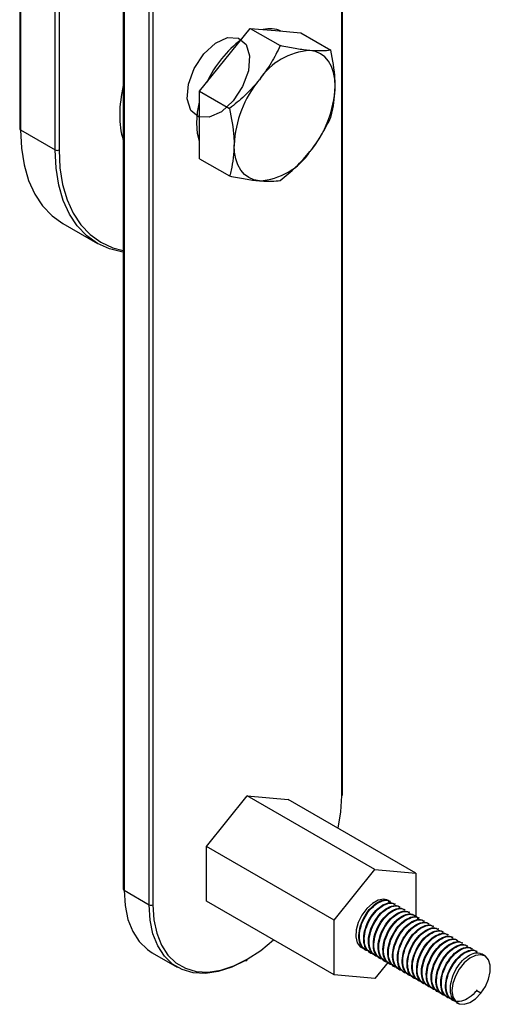
# Model space of a CAD drawing. Units: millimetres. Extents: x -342 to 1616, y 578 to 1883.
# Drawn here: x 1134 to 1203, y 1520 to 1665 of the extents above; entities that cross this region are included whole.
import ezdxf

# ---------------------------------------------------------------- set-up
doc = ezdxf.new("R2010")
doc.units = ezdxf.units.MM
doc.layers.add('CDDYA12B', color=7, linetype='Continuous')

msp = doc.modelspace()

# ---------------------------------------------------------------- linework, layer by layer
at = {"layer": 'CDDYA12B', "color": 7, "linetype": 'Continuous', "lineweight": 25}
for p, q in [((1133.94, 1850.389), (1133.94, 1648.703)), ((1134.057, 1850.225), (1134.057, 1648.54)), ((1139.148, 1645.601), (1139.148, 1847.286)), ((1139.714, 1847.286), (1139.714, 1645.601)), ((1149.143, 1759.14), (1149.143, 1537.041)), ((1149.26, 1758.977), (1149.26, 1536.878)), ((1152.937, 1534.755), (1152.937, 1756.854)), ((1153.502, 1756.854), (1153.502, 1534.755)), ((1181.221, 1550.757), (1181.221, 1746.46)), ((1181.338, 1550.92), (1181.338, 1746.449)), ((1164.074, 1658.843), (1167.786, 1663.461)), ((1167.786, 1663.461), (1172.186, 1660.921)), ((1167.786, 1663.461), (1171.498, 1663.129)), ((1171.498, 1663.129), (1175.211, 1662.797)), ((1175.211, 1662.797), (1179.61, 1660.257)), ((1160.361, 1654.225), (1164.074, 1658.843)), ((1160.361, 1654.225), (1164.761, 1651.685)), ((1160.361, 1649.275), (1160.361, 1654.225)), ((1134.057, 1648.54), (1139.148, 1645.601)), ((1160.361, 1644.325), (1160.361, 1649.275)), ((1160.361, 1644.325), (1164.761, 1641.785)), ((1140.271, 1634.805), (1145.363, 1631.865)), ((1161.351, 1543.294), (1167.362, 1550.77)), ((1186.1, 1539.953), (1167.362, 1550.77)), ((1167.362, 1550.77), (1173.372, 1550.233)), ((1192.11, 1539.416), (1173.372, 1550.233)), ((1180.09, 1532.476), (1161.351, 1543.294)), ((1161.351, 1535.279), (1161.351, 1543.294)), ((1180.09, 1532.476), (1186.1, 1539.953)), ((1186.1, 1539.953), (1192.11, 1539.416)), ((1192.11, 1539.416), (1192.11, 1532.972)), ((1149.26, 1536.878), (1152.937, 1534.755)), ((1180.09, 1524.462), (1161.351, 1535.279)), ((1188.395, 1535.233), (1188.306, 1535.284)), ((1189.102, 1534.825), (1189.013, 1534.876)), ((1189.809, 1534.416), (1189.72, 1534.467)), ((1190.516, 1534.008), (1190.427, 1534.059)), ((1191.223, 1533.6), (1191.135, 1533.651)), ((1191.93, 1533.192), (1191.842, 1533.243)), ((1192.637, 1532.784), (1192.549, 1532.835)), ((1180.09, 1524.462), (1180.09, 1532.476)), ((1193.344, 1532.375), (1193.256, 1532.426)), ((1194.051, 1531.967), (1193.963, 1532.018)), ((1194.759, 1531.559), (1194.67, 1531.61)), ((1195.466, 1531.151), (1195.377, 1531.202)), ((1196.173, 1530.743), (1196.084, 1530.794)), ((1196.88, 1530.334), (1196.791, 1530.385)), ((1197.587, 1529.926), (1197.499, 1529.977)), ((1198.294, 1529.518), (1198.206, 1529.569)), ((1199.001, 1529.11), (1198.913, 1529.161)), ((1199.708, 1528.702), (1199.62, 1528.753)), ((1153.403, 1527.721), (1157.08, 1525.598)), ((1184.66, 1528.151), (1184.748, 1528.1)), ((1185.367, 1527.743), (1185.456, 1527.692)), ((1186.074, 1527.335), (1186.163, 1527.284)), ((1200.415, 1528.293), (1200.327, 1528.344)), ((1201.122, 1527.885), (1201.034, 1527.936)), ((1202.242, 1527.239), (1201.741, 1527.528)), ((1188.038, 1526.335), (1186.1, 1523.924)), ((1186.781, 1526.927), (1186.87, 1526.876)), ((1187.488, 1526.519), (1187.577, 1526.468)), ((1188.196, 1526.11), (1188.284, 1526.059)), ((1188.903, 1525.702), (1188.991, 1525.651)), ((1186.1, 1523.924), (1180.09, 1524.462)), ((1189.61, 1525.294), (1189.698, 1525.243)), ((1190.317, 1524.886), (1190.405, 1524.835)), ((1191.024, 1524.478), (1191.112, 1524.427)), ((1191.731, 1524.069), (1191.819, 1524.018)), ((1192.438, 1523.661), (1192.527, 1523.61)), ((1193.145, 1523.253), (1193.234, 1523.202)), ((1193.852, 1522.845), (1193.941, 1522.794)), ((1194.56, 1522.437), (1194.648, 1522.385)), ((1195.267, 1522.028), (1195.355, 1521.977)), ((1195.974, 1521.62), (1196.062, 1521.569)), ((1196.681, 1521.212), (1196.769, 1521.161)), ((1201.038, 1522.12), (1201.067, 1522.264)), ((1201.656, 1521.762), (1201.038, 1522.12)), ((1197.388, 1520.804), (1197.476, 1520.753)), ((1198.095, 1520.395), (1198.242, 1520.31))]:
    msp.add_line(p, q, dxfattribs=at)
at = {"layer": 'CDDYA12B', "color": 7, "linetype": 'Continuous', "flags": 128}
msp.add_lwpolyline([(1158.724, 1655.269), (1159.573, 1657.584), (1160.961, 1659.696), (1162.679, 1661.284), (1164.463, 1662.106), (1166.043, 1662.038), (1167.177, 1661.089), (1167.694, 1659.405), (1167.514, 1657.241), (1166.666, 1654.926), (1165.277, 1652.814), (1163.56, 1651.226), (1161.775, 1650.404), (1160.196, 1650.472), (1159.061, 1651.42), (1158.544, 1653.105), (1158.724, 1655.269)], dxfattribs=at)
at = {"layer": 'CDDYA12B', "color": 7, "linetype": 'Continuous', "lineweight": 25, "flags": 128}
for points in [[(1180.273, 1654.924), (1180.21, 1656.007), (1180.02, 1656.997), (1179.708, 1657.879), (1179.279, 1658.637), (1178.739, 1659.258), (1178.099, 1659.731), (1177.369, 1660.049), (1176.561, 1660.206)], [(1159.937, 1649.52), (1160.063, 1651.168), (1160.361, 1652.621)], [(1134.057, 1648.54), (1134.19, 1645.874), (1134.589, 1643.396), (1135.247, 1641.136), (1136.158, 1639.124), (1137.308, 1637.384), (1138.685, 1635.938), (1140.27, 1634.805), (1140.271, 1634.805)], [(1160.361, 1646.908), (1160.063, 1648.017), (1159.937, 1649.52)], [(1149.143, 1630.58), (1149.075, 1630.59), (1147.135, 1631.06), (1145.361, 1631.866), (1143.776, 1632.999), (1142.4, 1634.445), (1141.249, 1636.185), (1140.339, 1638.197), (1139.68, 1640.457), (1139.282, 1642.935), (1139.148, 1645.601)], [(1139.714, 1645.601), (1139.845, 1642.971), (1140.239, 1640.526), (1140.888, 1638.296), (1141.787, 1636.311), (1142.922, 1634.594), (1144.28, 1633.167), (1145.844, 1632.049), (1147.594, 1631.254), (1149.143, 1630.851)], [(1169.137, 1641.07), (1168.329, 1641.227), (1167.599, 1641.545), (1166.959, 1642.018), (1166.419, 1642.639), (1165.989, 1643.397), (1165.677, 1644.279), (1165.488, 1645.269), (1165.424, 1646.352)], [(1180.68, 1546.015), (1181.08, 1548.398), (1181.221, 1550.757)], [(1149.26, 1536.878), (1149.404, 1534.637), (1149.833, 1532.608), (1150.538, 1530.832), (1151.505, 1529.345), (1152.714, 1528.178), (1153.403, 1527.721)], [(1167.079, 1526.589), (1165.066, 1525.593), (1163.095, 1524.95), (1161.204, 1524.673), (1159.433, 1524.767), (1157.818, 1525.231), (1156.391, 1526.055), (1155.182, 1527.222), (1154.215, 1528.709), (1153.51, 1530.485), (1153.081, 1532.514), (1152.937, 1534.755)], [(1153.502, 1534.755), (1153.643, 1532.559), (1154.064, 1530.571), (1154.755, 1528.83), (1155.703, 1527.373), (1156.888, 1526.229), (1158.286, 1525.422), (1159.869, 1524.967), (1161.604, 1524.875), (1163.457, 1525.146), (1165.389, 1525.776), (1167.362, 1526.752)], [(1188.543, 1534.995), (1188.1, 1535.403), (1187.406, 1535.59), (1186.591, 1535.439), (1185.731, 1534.964), (1184.905, 1534.209), (1184.189, 1533.244), (1183.651, 1532.158), (1183.339, 1531.052), (1183.282, 1530.027), (1183.487, 1529.18), (1183.933, 1528.588), (1184.44, 1528.336)], [(1167.362, 1526.752), (1169.334, 1528.053), (1171.2, 1529.594)], [(1201.656, 1521.762), (1202.316, 1522.75), (1202.79, 1523.829), (1203.039, 1524.902), (1203.039, 1525.876), (1202.79, 1526.663), (1202.316, 1527.193), (1201.656, 1527.42), (1200.872, 1527.322), (1200.031, 1526.91), (1199.209, 1526.219), (1198.479, 1525.31), (1197.905, 1524.265), (1197.539, 1523.177), (1197.414, 1522.142), (1197.539, 1521.252), (1197.905, 1520.586), (1198.479, 1520.203), (1199.209, 1520.138), (1200.031, 1520.396), (1200.872, 1520.954), (1201.656, 1521.762)]]:
    msp.add_lwpolyline(points, dxfattribs=at)
at = {"layer": 'CDDYA12B', "color": 7, "linetype": 'Continuous', "lineweight": 25}
for centre, radius, start, end in [((1170.638, 1659.161), 4.237, 66.83586, 102.94503), ((1176.321, 1648.718), 16.378, 126.91372, 155.23988), ((1177.134, 1650.639), 9.584, 93.42957, 146.56506), ((1181.524, 1645.61), 16.116, 140.22795, 177.36061), ((1168.769, 1650.53), 20.146, 166.94923, 179.39164), ((1164.174, 1655.666), 16.117, 320.22813, 357.36053), ((1160.773, 1650.529), 12.152, 178.98412, 196.841), ((1134.14, 1648.723), 0.201, 185.68697, 245.63518), ((1139.431, 1646.147), 0.615, 242.60947, 297.38991), ((1168.563, 1650.637), 9.584, 273.42956, 326.56506), ((1181.138, 1550.94), 0.201, 294.37184, 354.31018), ((1149.343, 1537.061), 0.201, 185.70434, 245.61853), ((1153.22, 1535.301), 0.615, 242.61087, 297.38974), ((1167.189, 1526.724), 0.175, 230.79612, 9.21279)]:
    msp.add_arc(centre, radius, start, end, dxfattribs=at)
for points, knots in [([(1172.186, 1660.921), (1171.768, 1660.064), (1170.925, 1658.334), (1169.736, 1656.73), (1169.137, 1655.92)], [0, 0, 0, 0, 0.4954576, 1, 1, 1, 1]), ([(1176.561, 1660.206), (1176.472, 1660.214), (1175.8, 1660.278), (1174.399, 1660.473), (1172.928, 1660.771), (1172.186, 1660.921)], [0, 0, 0, 0, 0.0700945, 0.5307876, 1, 1, 1, 1]), ([(1179.61, 1660.257), (1179.193, 1660.204), (1178.35, 1660.097), (1177.161, 1660.169), (1176.561, 1660.206)], [0, 0, 0, 0, 0.4954598, 1, 1, 1, 1]), ([(1180.273, 1654.924), (1180.266, 1655.309), (1180.236, 1657.002), (1179.883, 1658.838), (1179.61, 1660.257)], [0, 0, 0, 0, 0.2272172, 1, 1, 1, 1]), ([(1169.137, 1655.92), (1169.048, 1655.811), (1168.375, 1654.985), (1166.974, 1653.506), (1165.503, 1652.296), (1164.761, 1651.685)], [0, 0, 0, 0, 0.07009465, 0.53078644, 1, 1, 1, 1]), ([(1179.61, 1650.357), (1179.691, 1650.641), (1180.082, 1652.027), (1180.189, 1653.641), (1180.273, 1654.924)], [0, 0, 0, 0, 0.2051007, 1, 1, 1, 1]), ([(1164.761, 1651.685), (1165.034, 1650.266), (1165.386, 1648.429), (1165.417, 1646.737), (1165.424, 1646.352)], [0, 0, 0, 0, 0.7727828, 1, 1, 1, 1]), ([(1176.561, 1645.356), (1176.648, 1645.466), (1177.309, 1646.298), (1178.42, 1647.945), (1179.211, 1649.548), (1179.61, 1650.357)], [0, 0, 0, 0, 0.0700969, 0.53078757, 1, 1, 1, 1]), ([(1165.424, 1646.352), (1165.339, 1645.069), (1165.233, 1643.454), (1164.841, 1642.069), (1164.761, 1641.785)], [0, 0, 0, 0, 0.7948993, 1, 1, 1, 1]), ([(1172.186, 1641.121), (1172.974, 1641.764), (1174.565, 1643.062), (1175.892, 1644.587), (1176.561, 1645.356)], [0, 0, 0, 0, 0.4954598, 1, 1, 1, 1]), ([(1164.761, 1641.785), (1165.549, 1641.624), (1167.14, 1641.299), (1168.467, 1641.147), (1169.137, 1641.07)], [0, 0, 0, 0, 0.4954586, 1, 1, 1, 1]), ([(1169.137, 1641.07), (1169.224, 1641.063), (1169.884, 1641.006), (1170.996, 1640.978), (1171.787, 1641.073), (1172.186, 1641.121)], [0, 0, 0, 0, 0.0700948, 0.5307875, 1, 1, 1, 1]), ([(1184.696, 1528.209), (1184.511, 1528.316), (1184.047, 1528.582), (1183.717, 1529.572), (1183.737, 1530.929), (1184.196, 1532.421), (1185.001, 1533.797), (1186.034, 1534.87), (1187.102, 1535.433), (1187.908, 1535.543), (1188.198, 1535.289), (1188.27, 1535.226)], [0, 0, 0, 0, 0.08347906, 0.2084781, 0.33347807, 0.45847789, 0.58347861, 0.70847881, 0.83347875, 0.9584791, 1, 1, 1, 1]), ([(1185.174, 1527.969), (1185.129, 1527.968), (1184.736, 1527.964), (1184.219, 1528.49), (1183.794, 1529.499), (1183.828, 1530.884), (1184.284, 1532.369), (1185.09, 1533.747), (1186.123, 1534.819), (1187.191, 1535.382), (1187.997, 1535.492), (1188.286, 1535.238), (1188.358, 1535.175)], [0, 0, 0, 0, 0.0151668, 0.1333633, 0.2515589, 0.3697554, 0.4879517, 0.606149, 0.7243457, 0.8425422, 0.960739, 1, 1, 1, 1]), ([(1185.403, 1527.801), (1185.218, 1527.907), (1184.755, 1528.174), (1184.424, 1529.164), (1184.444, 1530.521), (1184.903, 1532.013), (1185.709, 1533.389), (1186.741, 1534.462), (1187.81, 1535.025), (1188.616, 1535.135), (1188.905, 1534.881), (1188.977, 1534.818)], [0, 0, 0, 0, 0.0834791, 0.2084781, 0.3334781, 0.4584779, 0.5834786, 0.7084788, 0.8334788, 0.9584791, 1, 1, 1, 1]), ([(1185.881, 1527.56), (1185.836, 1527.56), (1185.443, 1527.556), (1184.926, 1528.081), (1184.501, 1529.091), (1184.535, 1530.476), (1184.991, 1531.961), (1185.797, 1533.339), (1186.83, 1534.411), (1187.898, 1534.974), (1188.704, 1535.084), (1188.993, 1534.83), (1189.065, 1534.767)], [0, 0, 0, 0, 0.0151668, 0.1333633, 0.2515589, 0.3697554, 0.4879518, 0.606149, 0.7243457, 0.8425422, 0.960739, 1, 1, 1, 1]), ([(1186.111, 1527.393), (1185.925, 1527.499), (1185.462, 1527.765), (1185.131, 1528.756), (1185.151, 1530.113), (1185.61, 1531.605), (1186.416, 1532.981), (1187.449, 1534.054), (1188.517, 1534.617), (1189.323, 1534.727), (1189.612, 1534.473), (1189.684, 1534.41)], [0, 0, 0, 0, 0.0834791, 0.2084781, 0.3334781, 0.4584779, 0.5834786, 0.7084788, 0.8334788, 0.9584791, 1, 1, 1, 1]), ([(1186.588, 1527.152), (1186.543, 1527.152), (1186.15, 1527.148), (1185.633, 1527.673), (1185.208, 1528.683), (1185.242, 1530.068), (1185.698, 1531.552), (1186.504, 1532.93), (1187.537, 1534.003), (1188.605, 1534.566), (1189.411, 1534.676), (1189.7, 1534.422), (1189.772, 1534.359)], [0, 0, 0, 0, 0.01516682, 0.13336329, 0.25155893, 0.3697554, 0.48795175, 0.60614898, 0.72434567, 0.84254216, 0.96073899, 1, 1, 1, 1]), ([(1186.818, 1526.984), (1186.632, 1527.091), (1186.169, 1527.357), (1185.838, 1528.348), (1185.858, 1529.705), (1186.318, 1531.197), (1187.123, 1532.573), (1188.156, 1533.646), (1189.224, 1534.209), (1190.03, 1534.319), (1190.319, 1534.065), (1190.391, 1534.002)], [0, 0, 0, 0, 0.08347908, 0.20847813, 0.3334781, 0.45847789, 0.58347864, 0.70847883, 0.83347878, 0.95847912, 1, 1, 1, 1]), ([(1187.295, 1526.744), (1187.25, 1526.743), (1186.857, 1526.739), (1186.34, 1527.265), (1185.915, 1528.275), (1185.949, 1529.659), (1186.405, 1531.144), (1187.211, 1532.522), (1188.244, 1533.594), (1189.312, 1534.158), (1190.118, 1534.268), (1190.407, 1534.014), (1190.48, 1533.951)], [0, 0, 0, 0, 0.0151668, 0.1333633, 0.2515589, 0.3697554, 0.4879518, 0.606149, 0.7243457, 0.8425422, 0.960739, 1, 1, 1, 1]), ([(1187.651, 1535.583), (1187.838, 1535.513), (1188.061, 1535.428), (1188.135, 1535.159), (1188.147, 1535.116)], [0, 0, 0, 0, 0.8392128, 1, 1, 1, 1]), ([(1187.525, 1526.576), (1187.339, 1526.683), (1186.876, 1526.949), (1186.545, 1527.94), (1186.565, 1529.296), (1187.025, 1530.789), (1187.83, 1532.165), (1188.863, 1533.237), (1189.931, 1533.801), (1190.737, 1533.911), (1191.026, 1533.657), (1191.098, 1533.593)], [0, 0, 0, 0, 0.0834791, 0.2084781, 0.3334781, 0.4584779, 0.5834786, 0.7084788, 0.8334788, 0.9584791, 1, 1, 1, 1]), ([(1188.038, 1526.335), (1187.981, 1526.334), (1187.574, 1526.328), (1187.046, 1526.855), (1186.622, 1527.867), (1186.656, 1529.251), (1187.112, 1530.736), (1187.918, 1532.114), (1188.951, 1533.186), (1190.019, 1533.75), (1190.825, 1533.86), (1191.115, 1533.606), (1191.187, 1533.542)], [0, 0, 0, 0, 0.019169, 0.1368851, 0.2546004, 0.3723166, 0.4900326, 0.6077495, 0.7254659, 0.843182, 0.9608986, 1, 1, 1, 1]), ([(1188.232, 1526.168), (1188.046, 1526.275), (1187.583, 1526.541), (1187.252, 1527.531), (1187.272, 1528.888), (1187.732, 1530.38), (1188.537, 1531.756), (1189.57, 1532.829), (1190.638, 1533.392), (1191.444, 1533.502), (1191.733, 1533.248), (1191.805, 1533.185)], [0, 0, 0, 0, 0.0834791, 0.2084781, 0.3334781, 0.4584779, 0.5834786, 0.7084788, 0.8334788, 0.9584791, 1, 1, 1, 1]), ([(1188.709, 1525.928), (1188.665, 1525.927), (1188.271, 1525.923), (1187.754, 1526.449), (1187.329, 1527.458), (1187.364, 1528.843), (1187.819, 1530.327), (1188.627, 1531.708), (1189.653, 1532.771), (1190.745, 1533.37), (1191.692, 1533.378), (1192.295, 1533.049), (1192.411, 1532.614), (1192.437, 1532.519)], [0, 0, 0, 0, 0.0136404, 0.1199415, 0.2262418, 0.3325428, 0.4388438, 0.5451455, 0.6514468, 0.7577479, 0.8640493, 0.9703496, 1, 1, 1, 1]), ([(1188.939, 1525.76), (1188.753, 1525.866), (1188.29, 1526.133), (1187.959, 1527.123), (1187.979, 1528.48), (1188.439, 1529.972), (1189.244, 1531.348), (1190.277, 1532.421), (1191.345, 1532.984), (1192.151, 1533.094), (1192.44, 1532.84), (1192.513, 1532.777)], [0, 0, 0, 0, 0.0834791, 0.2084781, 0.3334781, 0.4584779, 0.5834786, 0.7084788, 0.8334788, 0.9584791, 1, 1, 1, 1]), ([(1189.416, 1525.519), (1189.372, 1525.519), (1188.978, 1525.515), (1188.461, 1526.04), (1188.036, 1527.05), (1188.071, 1528.435), (1188.526, 1529.92), (1189.333, 1531.297), (1190.365, 1532.37), (1191.434, 1532.933), (1192.239, 1533.043), (1192.529, 1532.789), (1192.601, 1532.726)], [0, 0, 0, 0, 0.0151668, 0.1333633, 0.2515589, 0.3697554, 0.4879518, 0.606149, 0.7243457, 0.8425422, 0.960739, 1, 1, 1, 1]), ([(1189.646, 1525.352), (1189.461, 1525.458), (1188.997, 1525.724), (1188.666, 1526.715), (1188.686, 1528.072), (1189.146, 1529.564), (1189.951, 1530.94), (1190.984, 1532.013), (1192.052, 1532.576), (1192.858, 1532.686), (1193.147, 1532.432), (1193.22, 1532.369)], [0, 0, 0, 0, 0.08347906, 0.20847811, 0.33347808, 0.4584779, 0.58347863, 0.70847883, 0.83347877, 0.95847912, 1, 1, 1, 1]), ([(1190.124, 1525.111), (1190.079, 1525.111), (1189.685, 1525.107), (1189.168, 1525.632), (1188.744, 1526.642), (1188.778, 1528.027), (1189.234, 1529.511), (1190.04, 1530.889), (1191.072, 1531.962), (1192.141, 1532.525), (1192.947, 1532.635), (1193.236, 1532.381), (1193.308, 1532.318)], [0, 0, 0, 0, 0.0151668, 0.1333633, 0.2515589, 0.3697554, 0.4879517, 0.606149, 0.7243457, 0.8425422, 0.960739, 1, 1, 1, 1]), ([(1190.353, 1524.943), (1190.168, 1525.05), (1189.704, 1525.316), (1189.373, 1526.307), (1189.394, 1527.664), (1189.853, 1529.156), (1190.658, 1530.532), (1191.691, 1531.605), (1192.759, 1532.168), (1193.565, 1532.278), (1193.855, 1532.024), (1193.927, 1531.961)], [0, 0, 0, 0, 0.0834791, 0.2084781, 0.3334781, 0.4584779, 0.5834786, 0.7084788, 0.8334788, 0.9584791, 1, 1, 1, 1]), ([(1190.831, 1524.703), (1190.786, 1524.702), (1190.392, 1524.698), (1189.875, 1525.224), (1189.451, 1526.234), (1189.485, 1527.618), (1189.941, 1529.103), (1190.747, 1530.481), (1191.78, 1531.553), (1192.848, 1532.117), (1193.654, 1532.227), (1193.943, 1531.973), (1194.015, 1531.909)], [0, 0, 0, 0, 0.0151668, 0.1333633, 0.2515589, 0.3697554, 0.4879518, 0.606149, 0.7243457, 0.8425422, 0.960739, 1, 1, 1, 1]), ([(1191.06, 1524.535), (1190.875, 1524.642), (1190.411, 1524.908), (1190.081, 1525.899), (1190.101, 1527.255), (1190.56, 1528.748), (1191.365, 1530.123), (1192.398, 1531.196), (1193.466, 1531.76), (1194.272, 1531.87), (1194.562, 1531.616), (1194.634, 1531.552)], [0, 0, 0, 0, 0.0834791, 0.2084781, 0.3334781, 0.4584779, 0.5834786, 0.7084788, 0.8334788, 0.9584791, 1, 1, 1, 1]), ([(1191.538, 1524.295), (1191.493, 1524.294), (1191.1, 1524.29), (1190.583, 1524.816), (1190.158, 1525.826), (1190.192, 1527.21), (1190.648, 1528.695), (1191.454, 1530.073), (1192.487, 1531.145), (1193.555, 1531.709), (1194.361, 1531.819), (1194.65, 1531.565), (1194.722, 1531.501)], [0, 0, 0, 0, 0.0151668, 0.1333633, 0.2515589, 0.3697554, 0.4879518, 0.606149, 0.7243457, 0.8425422, 0.960739, 1, 1, 1, 1]), ([(1191.767, 1524.127), (1191.582, 1524.234), (1191.119, 1524.5), (1190.788, 1525.49), (1190.808, 1526.847), (1191.267, 1528.339), (1192.072, 1529.715), (1193.105, 1530.788), (1194.174, 1531.351), (1194.98, 1531.461), (1195.269, 1531.207), (1195.341, 1531.144)], [0, 0, 0, 0, 0.08347908, 0.20847813, 0.3334781, 0.45847789, 0.58347864, 0.70847883, 0.83347878, 0.95847912, 1, 1, 1, 1]), ([(1192.245, 1523.887), (1192.2, 1523.886), (1191.807, 1523.882), (1191.29, 1524.408), (1190.865, 1525.417), (1190.899, 1526.802), (1191.355, 1528.287), (1192.161, 1529.665), (1193.194, 1530.737), (1194.262, 1531.3), (1195.068, 1531.41), (1195.357, 1531.156), (1195.429, 1531.093)], [0, 0, 0, 0, 0.0151668, 0.1333633, 0.2515589, 0.3697554, 0.4879518, 0.606149, 0.7243457, 0.8425422, 0.960739, 1, 1, 1, 1]), ([(1192.475, 1523.719), (1192.289, 1523.825), (1191.826, 1524.092), (1191.495, 1525.082), (1191.515, 1526.439), (1191.974, 1527.931), (1192.78, 1529.307), (1193.813, 1530.38), (1194.881, 1530.943), (1195.687, 1531.053), (1195.976, 1530.799), (1196.048, 1530.736)], [0, 0, 0, 0, 0.08347906, 0.2084781, 0.33347807, 0.45847789, 0.58347861, 0.70847881, 0.83347875, 0.9584791, 1, 1, 1, 1]), ([(1192.952, 1523.478), (1192.907, 1523.478), (1192.514, 1523.474), (1191.997, 1523.999), (1191.572, 1525.009), (1191.606, 1526.394), (1192.062, 1527.879), (1192.868, 1529.256), (1193.901, 1530.329), (1194.969, 1530.892), (1195.775, 1531.002), (1196.064, 1530.748), (1196.136, 1530.685)], [0, 0, 0, 0, 0.0151668, 0.1333633, 0.2515589, 0.3697554, 0.4879517, 0.606149, 0.7243457, 0.8425422, 0.960739, 1, 1, 1, 1]), ([(1193.182, 1523.311), (1192.996, 1523.417), (1192.533, 1523.683), (1192.202, 1524.674), (1192.222, 1526.031), (1192.682, 1527.523), (1193.487, 1528.899), (1194.52, 1529.972), (1195.588, 1530.535), (1196.394, 1530.645), (1196.683, 1530.391), (1196.755, 1530.328)], [0, 0, 0, 0, 0.0834791, 0.2084781, 0.3334781, 0.4584779, 0.5834786, 0.7084788, 0.8334788, 0.9584791, 1, 1, 1, 1]), ([(1193.659, 1523.07), (1193.614, 1523.07), (1193.221, 1523.066), (1192.704, 1523.591), (1192.279, 1524.601), (1192.313, 1525.986), (1192.769, 1527.47), (1193.575, 1528.848), (1194.608, 1529.921), (1195.676, 1530.484), (1196.482, 1530.594), (1196.771, 1530.34), (1196.844, 1530.277)], [0, 0, 0, 0, 0.0151668, 0.1333633, 0.2515589, 0.3697554, 0.4879518, 0.606149, 0.7243457, 0.8425422, 0.960739, 1, 1, 1, 1]), ([(1193.889, 1522.902), (1193.703, 1523.009), (1193.24, 1523.275), (1192.909, 1524.266), (1192.929, 1525.623), (1193.389, 1527.115), (1194.194, 1528.491), (1195.227, 1529.564), (1196.295, 1530.127), (1197.101, 1530.237), (1197.39, 1529.983), (1197.462, 1529.919)], [0, 0, 0, 0, 0.0834791, 0.2084781, 0.3334781, 0.4584779, 0.5834786, 0.7084788, 0.8334788, 0.9584791, 1, 1, 1, 1]), ([(1194.366, 1522.662), (1194.321, 1522.661), (1193.928, 1522.657), (1193.411, 1523.183), (1192.986, 1524.193), (1193.02, 1525.577), (1193.476, 1527.062), (1194.282, 1528.44), (1195.315, 1529.512), (1196.383, 1530.076), (1197.189, 1530.186), (1197.479, 1529.932), (1197.551, 1529.868)], [0, 0, 0, 0, 0.01516682, 0.13336329, 0.25155893, 0.3697554, 0.48795175, 0.60614898, 0.72434567, 0.84254216, 0.96073899, 1, 1, 1, 1]), ([(1194.596, 1522.494), (1194.41, 1522.601), (1193.947, 1522.867), (1193.616, 1523.858), (1193.636, 1525.214), (1194.096, 1526.707), (1194.901, 1528.082), (1195.934, 1529.155), (1197.002, 1529.719), (1197.808, 1529.829), (1198.097, 1529.575), (1198.169, 1529.511)], [0, 0, 0, 0, 0.08347908, 0.20847813, 0.3334781, 0.45847789, 0.58347864, 0.70847883, 0.83347878, 0.95847912, 1, 1, 1, 1]), ([(1195.073, 1522.254), (1195.029, 1522.253), (1194.635, 1522.249), (1194.118, 1522.775), (1193.693, 1523.785), (1193.728, 1525.169), (1194.183, 1526.654), (1194.99, 1528.032), (1196.022, 1529.104), (1197.09, 1529.668), (1197.896, 1529.778), (1198.186, 1529.524), (1198.258, 1529.46)], [0, 0, 0, 0, 0.0151668, 0.1333633, 0.2515589, 0.3697554, 0.4879518, 0.606149, 0.7243457, 0.8425422, 0.960739, 1, 1, 1, 1]), ([(1195.303, 1522.086), (1195.117, 1522.193), (1194.654, 1522.459), (1194.323, 1523.449), (1194.343, 1524.806), (1194.803, 1526.298), (1195.608, 1527.674), (1196.641, 1528.747), (1197.709, 1529.31), (1198.515, 1529.42), (1198.804, 1529.166), (1198.876, 1529.103)], [0, 0, 0, 0, 0.0834791, 0.2084781, 0.3334781, 0.4584779, 0.5834786, 0.7084788, 0.8334788, 0.9584791, 1, 1, 1, 1]), ([(1195.78, 1521.846), (1195.736, 1521.845), (1195.342, 1521.841), (1194.825, 1522.367), (1194.4, 1523.376), (1194.435, 1524.761), (1194.89, 1526.246), (1195.697, 1527.624), (1196.729, 1528.696), (1197.797, 1529.259), (1198.603, 1529.369), (1198.893, 1529.115), (1198.965, 1529.052)], [0, 0, 0, 0, 0.0151668, 0.1333633, 0.2515589, 0.3697554, 0.4879518, 0.606149, 0.7243457, 0.8425422, 0.960739, 1, 1, 1, 1]), ([(1196.01, 1521.678), (1195.825, 1521.784), (1195.361, 1522.051), (1195.03, 1523.041), (1195.05, 1524.398), (1195.51, 1525.89), (1196.315, 1527.266), (1197.348, 1528.339), (1198.416, 1528.902), (1199.222, 1529.012), (1199.511, 1528.758), (1199.584, 1528.695)], [0, 0, 0, 0, 0.0834791, 0.2084781, 0.3334781, 0.4584779, 0.5834786, 0.7084788, 0.8334788, 0.9584791, 1, 1, 1, 1]), ([(1196.487, 1521.437), (1196.443, 1521.437), (1196.049, 1521.433), (1195.532, 1521.958), (1195.108, 1522.968), (1195.142, 1524.353), (1195.598, 1525.838), (1196.404, 1527.215), (1197.436, 1528.288), (1198.505, 1528.851), (1199.311, 1528.961), (1199.6, 1528.707), (1199.672, 1528.644)], [0, 0, 0, 0, 0.0151668, 0.1333633, 0.2515589, 0.3697554, 0.4879518, 0.606149, 0.7243457, 0.8425422, 0.960739, 1, 1, 1, 1]), ([(1196.717, 1521.27), (1196.532, 1521.376), (1196.068, 1521.642), (1195.737, 1522.633), (1195.758, 1523.99), (1196.217, 1525.482), (1197.022, 1526.858), (1198.055, 1527.931), (1199.123, 1528.494), (1199.929, 1528.604), (1200.219, 1528.35), (1200.291, 1528.287)], [0, 0, 0, 0, 0.0834791, 0.2084781, 0.3334781, 0.4584779, 0.5834786, 0.7084788, 0.8334788, 0.9584791, 1, 1, 1, 1]), ([(1197.195, 1521.029), (1197.15, 1521.029), (1196.756, 1521.025), (1196.239, 1521.55), (1195.815, 1522.56), (1195.849, 1523.945), (1196.305, 1525.429), (1197.111, 1526.807), (1198.143, 1527.88), (1199.212, 1528.443), (1200.018, 1528.553), (1200.307, 1528.299), (1200.379, 1528.236)], [0, 0, 0, 0, 0.01516682, 0.13336329, 0.25155893, 0.3697554, 0.48795175, 0.60614898, 0.72434567, 0.84254216, 0.96073899, 1, 1, 1, 1]), ([(1197.424, 1520.861), (1197.239, 1520.968), (1196.775, 1521.234), (1196.445, 1522.225), (1196.465, 1523.582), (1196.924, 1525.074), (1197.729, 1526.45), (1198.762, 1527.523), (1199.83, 1528.086), (1200.636, 1528.196), (1200.926, 1527.942), (1200.998, 1527.878)], [0, 0, 0, 0, 0.08347906, 0.20847811, 0.33347808, 0.4584779, 0.58347863, 0.70847883, 0.83347877, 0.95847912, 1, 1, 1, 1]), ([(1201.038, 1522.12), (1200.681, 1521.76), (1199.968, 1521.039), (1198.781, 1520.516), (1197.725, 1520.529), (1196.933, 1521.108), (1196.525, 1522.161), (1196.555, 1523.534), (1197.012, 1525.022), (1197.818, 1526.399), (1198.851, 1527.471), (1199.919, 1528.035), (1200.725, 1528.145), (1201.014, 1527.891), (1201.086, 1527.827)], [0, 0, 0, 0, 0.0882445, 0.1764888, 0.2647334, 0.3529777, 0.4412214, 0.5294657, 0.6177099, 0.7059548, 0.7941992, 0.8824435, 0.9706881, 1, 1, 1, 1]), ([(1198.131, 1520.453), (1197.946, 1520.56), (1197.483, 1520.826), (1197.152, 1521.817), (1197.172, 1523.173), (1197.631, 1524.666), (1198.436, 1526.041), (1199.469, 1527.114), (1200.538, 1527.678), (1201.344, 1527.788), (1201.633, 1527.534), (1201.705, 1527.47)], [0, 0, 0, 0, 0.0834791, 0.2084781, 0.3334781, 0.4584779, 0.5834786, 0.7084788, 0.8334788, 0.9584791, 1, 1, 1, 1])]:
    msp.add_open_spline(points, degree=3, knots=knots, dxfattribs=at)

doc.saveas('drawing.dxf')
